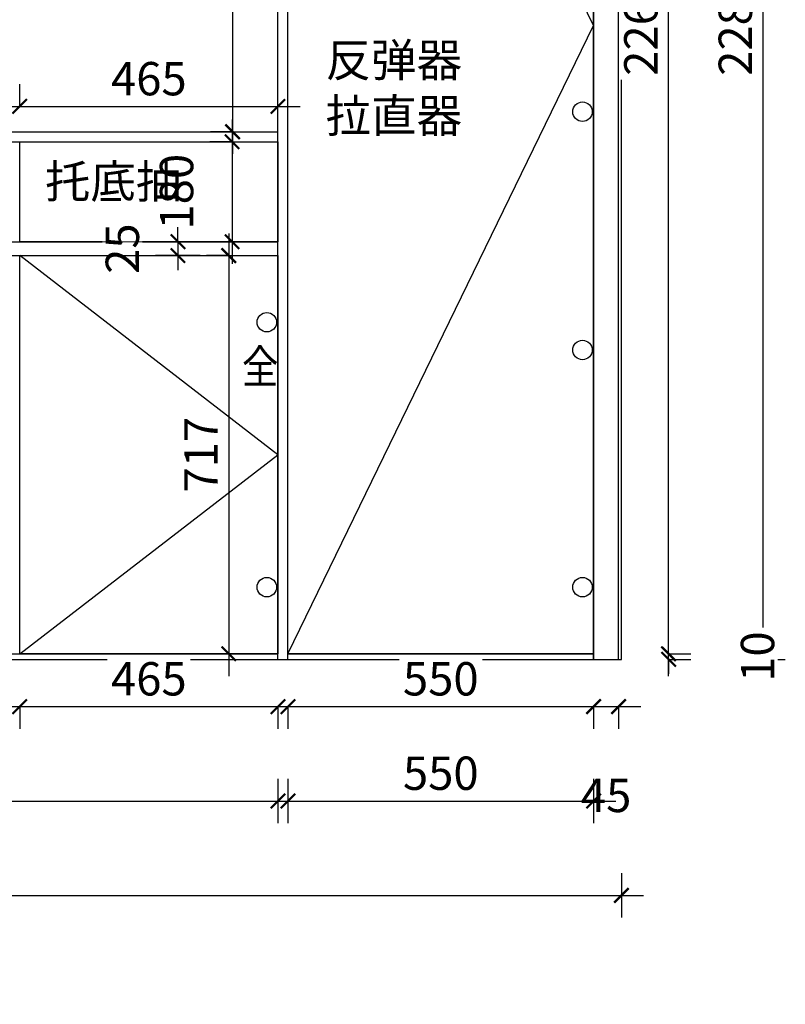
# Model space of a CAD drawing. Units: millimetres. Extents: x 1474127 to 1487761, y 234760 to 249793.
# Drawn here: x 1479454 to 1480832, y 237941 to 239714 of the extents above; entities that cross this region are included whole.
import ezdxf
from ezdxf.enums import TextEntityAlignment as Align

# ---------------------------------------------------------------- set-up
doc = ezdxf.new("R2010")
doc.units = ezdxf.units.MM
doc.header["$LTSCALE"] = 5
doc.header["$PDMODE"] = 35
for name, color, linetype in [('kmx', 251, 'Continuous'), ('抽轨框线', 7, 'Continuous'), ('铰链孔', 7, 'Continuous'), ('铰链提取', 7, 'Continuous'), ('门板下单', 7, 'Continuous'), ('门板图层', 7, 'Continuous'), ('门板框线', 7, 'Continuous')]:
    doc.layers.add(name, color=color, linetype=linetype)
doc.styles.add('DIM', font='romand.shx')
doc.styles.get("Standard").update_dxf_attribs({"font": 'simfang.ttf'})
doc.dimstyles.new('MS6', dxfattribs={"dimscale": 20, "dimtxt": 3, "dimasz": 1.3, "dimexe": 2, "dimexo": 2, "dimgap": 1, "dimtad": 1, "dimdec": 0, "dimdsep": 46, "dimtxsty": 'DIM', "dimblk": 'ARCHTICK', "dimcen": 3, "dimdle": 2, "dimclrd": 251, "dimclre": 251, "dimclrt": 33, "dimadec": 0, "dimazin": 0, "dimtfac": 1, "dimtdec": 0, "dimtmove": 2, "dimatfit": 3, "dimldrblk": 'DOT', "dimfxl": 6, "dimfxlon": 1, "dimtvp": 1, "dimtolj": 1, "dimtzin": 0, "dimarcsym": 0})

# ---------------------------------------------------------------- blocks, each defined once
blk = doc.blocks.new('*U7', base_point=(1480505.4, 239703.7))
at = {"layer": '门板图层', "color": 7, "linetype": 'Continuous', "lineweight": 15}
blk.add_lwpolyline([(1480230.4, 240835.2), (1480780.4, 240835.2), (1480780.4, 238572.2), (1480230.4, 238572.2)], close=True, dxfattribs=at)
blk = doc.blocks.new('_ArchTick')
at = {"color": 0, "linetype": 'ByBlock', "const_width": 0.15}
blk.add_lwpolyline([(-0.5, -0.5), (0.5, 0.5)], dxfattribs=at)
blk = doc.blocks.new('*D34')
at = {"layer": 'Defpoints', "color": 0, "transparency": 16777216}
for p in [(1480487.2, 240835.2), (1480622.2, 240835.2), (1480487.2, 238572.2)]:
    blk.add_point(p, dxfattribs=at)
at = {"layer": '门板下单', "color": 251, "lineweight": -2, "transparency": 16777216}
for p, q in [((1480622.2, 238532.2), (1480622.2, 240875.2)), ((1480622.2, 240835.2), (1480662.2, 240835.2)), ((1480622.2, 238572.2), (1480662.2, 238572.2))]:
    blk.add_line(p, q, dxfattribs=at)
at = {"layer": '门板下单', "color": 251, "lineweight": -2, "transparency": 16777216, "xscale": 26, "yscale": 26, "zscale": 26}
for p, rotation in [((1480622.2, 240835.2), 90), ((1480622.2, 238572.2), 270)]:
    blk.add_blockref('_ArchTick', p, dxfattribs=dict(at, rotation=rotation))
at = {"layer": '门板下单', "transparency": 16777216, "insert": (1480572.2, 239703.7), "char_height": 60, "attachment_point": 5, "rotation": 90, "style": 'DIM', "bg_fill": 3, "box_fill_scale": 1.1, "bg_fill_color": 256, "bg_fill_true_color": 13158600, "bg_fill_transparency": 0}
blk.add_mtext('\\A1;2263', dxfattribs=at)
blk = doc.blocks.new('_Dot')
at = {"color": 0, "linetype": 'ByBlock', "lineweight": -2}
blk.add_line((-0.5, 0), (-1, 0), dxfattribs=at)
at = {"color": 0, "linetype": 'ByBlock', "const_width": 0.5}
blk.add_lwpolyline([(-0.25, 0, 1), (0.25, 0, 1)], format="xyb", close=True, dxfattribs=at)
blk = doc.blocks.new('*D36')
at = {"layer": 'Defpoints', "color": 0, "transparency": 16777216}
for p in [(1480537.2, 240845.2), (1480792.2, 240845.2), (1480537.2, 238562.2)]:
    blk.add_point(p, dxfattribs=at)
at = {"layer": '门板下单', "color": 251, "lineweight": -2, "transparency": 16777216}
for p, q in [((1480792.2, 238522.2), (1480792.2, 240885.2)), ((1480752.2, 240845.2), (1480832.2, 240845.2)), ((1480752.2, 238562.2), (1480832.2, 238562.2))]:
    blk.add_line(p, q, dxfattribs=at)
at = {"layer": '门板下单', "color": 251, "lineweight": -2, "transparency": 16777216, "xscale": 26, "yscale": 26, "zscale": 26}
for p, rotation in [((1480792.2, 240845.2), 90), ((1480792.2, 238562.2), 270)]:
    blk.add_blockref('_ArchTick', p, dxfattribs=dict(at, rotation=rotation))
at = {"layer": '门板下单', "transparency": 16777216, "insert": (1480742.2, 239703.7), "char_height": 60, "attachment_point": 5, "rotation": 90, "style": 'DIM', "bg_fill": 3, "box_fill_scale": 1.1, "bg_fill_color": 256, "bg_fill_true_color": 13158600, "bg_fill_transparency": 0}
blk.add_mtext('\\A1;2283', dxfattribs=at)
blk = doc.blocks.new('*D39')
at = {"layer": 'Defpoints', "color": 0, "transparency": 16777216}
for p in [(1480487.2, 238562.2), (1480532.2, 238562.2), (1480532.2, 238477.2)]:
    blk.add_point(p, dxfattribs=at)
at = {"layer": '门板下单', "color": 251, "lineweight": -2, "transparency": 16777216}
for p, q in [((1480447.2, 238477.2), (1480572.2, 238477.2)), ((1480487.2, 238477.2), (1480487.2, 238437.2)), ((1480532.2, 238477.2), (1480532.2, 238437.2))]:
    blk.add_line(p, q, dxfattribs=at)
at = {"layer": '门板下单', "color": 251, "lineweight": -2, "transparency": 16777216, "xscale": 26, "yscale": 26, "zscale": 26, "rotation": 180}
blk.add_blockref('_ArchTick', (1480487.2, 238477.2), dxfattribs=at)
at = {"layer": '门板下单', "color": 251, "lineweight": -2, "transparency": 16777216, "xscale": 26, "yscale": 26, "zscale": 26}
blk.add_blockref('_ArchTick', (1480532.2, 238477.2), dxfattribs=at)
at = {"layer": '门板下单', "transparency": 16777216, "insert": (1480509.7, 238317.2), "char_height": 60, "attachment_point": 5, "style": 'DIM', "bg_fill": 3, "box_fill_scale": 1.1, "bg_fill_color": 256, "bg_fill_true_color": 13158600, "bg_fill_transparency": 0}
blk.add_mtext('\\A1;45', dxfattribs=at)
blk = doc.blocks.new('*D42')
at = {"layer": 'Defpoints', "color": 0, "transparency": 16777216}
for p in [(1478060.2, 238562.2), (1479919.2, 238562.2), (1479919.2, 238307.2)]:
    blk.add_point(p, dxfattribs=at)
at = {"layer": '门板下单', "color": 251, "lineweight": -2, "transparency": 16777216}
for p, q in [((1478060.2, 238347.2), (1478060.2, 238267.2)), ((1479919.2, 238347.2), (1479919.2, 238267.2)), ((1478020.2, 238307.2), (1479959.2, 238307.2))]:
    blk.add_line(p, q, dxfattribs=at)
at = {"layer": '门板下单', "color": 251, "lineweight": -2, "transparency": 16777216, "xscale": 26, "yscale": 26, "zscale": 26, "rotation": 180}
blk.add_blockref('_ArchTick', (1478060.2, 238307.2), dxfattribs=at)
at = {"layer": '门板下单', "color": 251, "lineweight": -2, "transparency": 16777216, "xscale": 26, "yscale": 26, "zscale": 26}
blk.add_blockref('_ArchTick', (1479919.2, 238307.2), dxfattribs=at)
at = {"layer": '门板下单', "transparency": 16777216, "insert": (1478989.7, 238357.2), "char_height": 60, "attachment_point": 5, "style": 'DIM', "bg_fill": 3, "box_fill_scale": 1.1, "bg_fill_color": 256, "bg_fill_true_color": 13158600, "bg_fill_transparency": 0}
blk.add_mtext('\\A1;1859', dxfattribs=at)
blk = doc.blocks.new('*D43')
at = {"layer": 'Defpoints', "color": 0, "transparency": 16777216}
for p in [(1479937.2, 238562.2), (1480487.2, 238562.2), (1480487.2, 238307.2)]:
    blk.add_point(p, dxfattribs=at)
at = {"layer": '门板下单', "color": 251, "lineweight": -2, "transparency": 16777216}
for p, q in [((1479937.2, 238347.2), (1479937.2, 238267.2)), ((1480487.2, 238347.2), (1480487.2, 238267.2)), ((1479897.2, 238307.2), (1480527.2, 238307.2))]:
    blk.add_line(p, q, dxfattribs=at)
at = {"layer": '门板下单', "color": 251, "lineweight": -2, "transparency": 16777216, "xscale": 26, "yscale": 26, "zscale": 26, "rotation": 180}
blk.add_blockref('_ArchTick', (1479937.2, 238307.2), dxfattribs=at)
at = {"layer": '门板下单', "color": 251, "lineweight": -2, "transparency": 16777216, "xscale": 26, "yscale": 26, "zscale": 26}
blk.add_blockref('_ArchTick', (1480487.2, 238307.2), dxfattribs=at)
at = {"layer": '门板下单', "transparency": 16777216, "insert": (1480212.2, 238357.2), "char_height": 60, "attachment_point": 5, "style": 'DIM', "bg_fill": 3, "box_fill_scale": 1.1, "bg_fill_color": 256, "bg_fill_true_color": 13158600, "bg_fill_transparency": 0}
blk.add_mtext('\\A1;550', dxfattribs=at)
blk = doc.blocks.new('*D44')
at = {"layer": 'Defpoints', "color": 0, "transparency": 16777216}
for p in [(1477442.2, 238562.2), (1480537.2, 238562.2), (1480537.2, 238137.2)]:
    blk.add_point(p, dxfattribs=at)
at = {"layer": '门板下单', "color": 251, "lineweight": -2, "transparency": 16777216}
for p, q in [((1477442.2, 238177.2), (1477442.2, 238097.2)), ((1480537.2, 238177.2), (1480537.2, 238097.2)), ((1477402.2, 238137.2), (1480577.2, 238137.2))]:
    blk.add_line(p, q, dxfattribs=at)
at = {"layer": '门板下单', "color": 251, "lineweight": -2, "transparency": 16777216, "xscale": 26, "yscale": 26, "zscale": 26, "rotation": 180}
blk.add_blockref('_ArchTick', (1477442.2, 238137.2), dxfattribs=at)
at = {"layer": '门板下单', "color": 251, "lineweight": -2, "transparency": 16777216, "xscale": 26, "yscale": 26, "zscale": 26}
blk.add_blockref('_ArchTick', (1480537.2, 238137.2), dxfattribs=at)
at = {"layer": '门板下单', "transparency": 16777216, "insert": (1478989.7, 238187.2), "char_height": 60, "attachment_point": 5, "style": 'DIM', "bg_fill": 3, "box_fill_scale": 1.1, "bg_fill_color": 256, "bg_fill_true_color": 13158600, "bg_fill_transparency": 0}
blk.add_mtext('\\A1;3095', dxfattribs=at)
blk = doc.blocks.new('*D45')
at = {"layer": 'Defpoints', "color": 0, "transparency": 16777216}
for p in [(1479919.2, 240162.2), (1479837.5, 239512.2), (1479919.2, 239512.2)]:
    blk.add_point(p, dxfattribs=at)
at = {"layer": '门板下单', "color": 251, "lineweight": -2, "transparency": 16777216}
for p, q in [((1479837.5, 240202.2), (1479837.5, 239472.2)), ((1479837.5, 240162.2), (1479797.5, 240162.2)), ((1479837.5, 239512.2), (1479797.5, 239512.2))]:
    blk.add_line(p, q, dxfattribs=at)
at = {"layer": '门板下单', "color": 251, "lineweight": -2, "transparency": 16777216, "xscale": 26, "yscale": 26, "zscale": 26}
for p, rotation in [((1479837.5, 240162.2), 90), ((1479837.5, 239512.2), 270)]:
    blk.add_blockref('_ArchTick', p, dxfattribs=dict(at, rotation=rotation))
at = {"layer": '门板下单', "transparency": 16777216, "insert": (1479787.5, 239837.2), "char_height": 60, "attachment_point": 5, "rotation": 90, "style": 'DIM', "bg_fill": 3, "box_fill_scale": 1.1, "bg_fill_color": 256, "bg_fill_true_color": 13158600, "bg_fill_transparency": 0}
blk.add_mtext('\\A1;650', dxfattribs=at)
blk = doc.blocks.new('*D122')
at = {"layer": 'Defpoints', "color": 0, "transparency": 16777216}
for p in [(1477442.2, 237887), (1477442.2, 237569.6), (1480537.2, 237569.6)]:
    blk.add_point(p, dxfattribs=at)
at = {"layer": '门板下单', "color": 251, "lineweight": -2, "transparency": 16777216}
for p, q in [((1477442.2, 237847), (1477442.2, 237927)), ((1480537.2, 237847), (1480537.2, 237927)), ((1480577.2, 237887), (1477402.2, 237887))]:
    blk.add_line(p, q, dxfattribs=at)
at = {"layer": '门板下单', "color": 251, "lineweight": -2, "transparency": 16777216, "xscale": 26, "yscale": 26, "zscale": 26, "rotation": 180}
blk.add_blockref('_ArchTick', (1477442.2, 237887), dxfattribs=at)
at = {"layer": '门板下单', "color": 251, "lineweight": -2, "transparency": 16777216, "xscale": 26, "yscale": 26, "zscale": 26}
blk.add_blockref('_ArchTick', (1480537.2, 237887), dxfattribs=at)
at = {"layer": '门板下单', "transparency": 16777216, "insert": (1478989.7, 237937), "char_height": 60, "attachment_point": 5, "style": 'DIM', "bg_fill": 3, "box_fill_scale": 1.1, "bg_fill_color": 256, "bg_fill_true_color": 13158600, "bg_fill_transparency": 0}
blk.add_mtext('\\A1;3095', dxfattribs=at)
blk = doc.blocks.new('*D144')
at = {"layer": 'Defpoints', "color": 0, "transparency": 16777216}
for p in [(1479454.4, 239557.7), (1478989.7, 239447.3), (1479454.4, 239447.3)]:
    blk.add_point(p, dxfattribs=at)
at = {"layer": '门板下单', "color": 251, "lineweight": -2, "transparency": 16777216}
for p, q in [((1478989.7, 239557.7), (1478989.7, 239597.7)), ((1479454.4, 239557.7), (1479454.4, 239597.7)), ((1478949.7, 239557.7), (1479494.4, 239557.7))]:
    blk.add_line(p, q, dxfattribs=at)
at = {"layer": '门板下单', "color": 251, "lineweight": -2, "transparency": 16777216, "xscale": 26, "yscale": 26, "zscale": 26, "rotation": 180}
blk.add_blockref('_ArchTick', (1478989.7, 239557.7), dxfattribs=at)
at = {"layer": '门板下单', "color": 251, "lineweight": -2, "transparency": 16777216, "xscale": 26, "yscale": 26, "zscale": 26}
blk.add_blockref('_ArchTick', (1479454.4, 239557.7), dxfattribs=at)
at = {"layer": '门板下单', "transparency": 16777216, "insert": (1479222.1, 239607.7), "char_height": 60, "attachment_point": 5, "style": 'DIM', "bg_fill": 3, "box_fill_scale": 1.1, "bg_fill_color": 256, "bg_fill_true_color": 13158600, "bg_fill_transparency": 0}
blk.add_mtext('\\A1;465', dxfattribs=at)
blk = doc.blocks.new('*D145')
at = {"layer": 'Defpoints', "color": 0, "transparency": 16777216}
for p in [(1479919.2, 239557.7), (1479454.4, 239447.3), (1479919.2, 239447.3)]:
    blk.add_point(p, dxfattribs=at)
at = {"layer": '门板下单', "color": 251, "lineweight": -2, "transparency": 16777216}
for p, q in [((1479454.4, 239557.7), (1479454.4, 239597.7)), ((1479919.2, 239557.7), (1479919.2, 239597.7)), ((1479414.4, 239557.7), (1479959.2, 239557.7))]:
    blk.add_line(p, q, dxfattribs=at)
at = {"layer": '门板下单', "color": 251, "lineweight": -2, "transparency": 16777216, "xscale": 26, "yscale": 26, "zscale": 26, "rotation": 180}
blk.add_blockref('_ArchTick', (1479454.4, 239557.7), dxfattribs=at)
at = {"layer": '门板下单', "color": 251, "lineweight": -2, "transparency": 16777216, "xscale": 26, "yscale": 26, "zscale": 26}
blk.add_blockref('_ArchTick', (1479919.2, 239557.7), dxfattribs=at)
at = {"layer": '门板下单', "transparency": 16777216, "insert": (1479686.8, 239607.7), "char_height": 60, "attachment_point": 5, "style": 'DIM', "bg_fill": 3, "box_fill_scale": 1.1, "bg_fill_color": 256, "bg_fill_true_color": 13158600, "bg_fill_transparency": 0}
blk.add_mtext('\\A1;465', dxfattribs=at)
blk = doc.blocks.new('*D146')
at = {"layer": 'Defpoints', "color": 0, "transparency": 16777216}
for p in [(1479919.2, 239494.2), (1479836.7, 239314.2), (1479919.2, 239314.2)]:
    blk.add_point(p, dxfattribs=at)
at = {"layer": '门板下单', "color": 251, "lineweight": -2, "transparency": 16777216}
for p, q in [((1479836.7, 239534.2), (1479836.7, 239274.2)), ((1479836.7, 239494.2), (1479796.7, 239494.2)), ((1479836.7, 239314.2), (1479796.7, 239314.2))]:
    blk.add_line(p, q, dxfattribs=at)
at = {"layer": '门板下单', "color": 251, "lineweight": -2, "transparency": 16777216, "xscale": 26, "yscale": 26, "zscale": 26}
for p, rotation in [((1479836.7, 239494.2), 90), ((1479836.7, 239314.2), 270)]:
    blk.add_blockref('_ArchTick', p, dxfattribs=dict(at, rotation=rotation))
at = {"layer": '门板下单', "transparency": 16777216, "insert": (1479736.7, 239404.2), "char_height": 60, "attachment_point": 5, "rotation": 90, "style": 'DIM', "bg_fill": 3, "box_fill_scale": 1.1, "bg_fill_color": 256, "bg_fill_true_color": 13158600, "bg_fill_transparency": 0}
blk.add_mtext('\\A1;180', dxfattribs=at)
blk = doc.blocks.new('*D147')
at = {"layer": 'Defpoints', "color": 0, "transparency": 16777216}
for p in [(1479919.2, 239314.2), (1479739.1, 239289.2), (1479919.2, 239289.2)]:
    blk.add_point(p, dxfattribs=at)
at = {"layer": '门板下单', "color": 251, "lineweight": -2, "transparency": 16777216}
for p, q in [((1479739.1, 239314.2), (1479739.1, 239340.2)), ((1479779.1, 239314.2), (1479699.1, 239314.2)), ((1479739.1, 239314.2), (1479739.1, 239289.2)), ((1479779.1, 239289.2), (1479699.1, 239289.2)), ((1479739.1, 239289.2), (1479739.1, 239263.2))]:
    blk.add_line(p, q, dxfattribs=at)
at = {"layer": '门板下单', "color": 251, "lineweight": -2, "transparency": 16777216, "xscale": 26, "yscale": 26, "zscale": 26}
for p, rotation in [((1479739.1, 239314.2), 270), ((1479739.1, 239289.2), 90)]:
    blk.add_blockref('_ArchTick', p, dxfattribs=dict(at, rotation=rotation))
at = {"layer": '门板下单', "transparency": 16777216, "insert": (1479639.1, 239301.7), "char_height": 60, "attachment_point": 5, "rotation": 90, "style": 'DIM', "bg_fill": 3, "box_fill_scale": 1.1, "bg_fill_color": 256, "bg_fill_true_color": 13158600, "bg_fill_transparency": 0}
blk.add_mtext('\\A1;25', dxfattribs=at)
blk = doc.blocks.new('*D172')
at = {"layer": 'Defpoints', "color": 0, "transparency": 16777216}
for p in [(1479919.2, 239289.2), (1479830.6, 238572.2), (1479919.2, 238572.2)]:
    blk.add_point(p, dxfattribs=at)
at = {"layer": '门板下单', "color": 251, "lineweight": -2, "transparency": 16777216}
for p, q in [((1479830.6, 239329.2), (1479830.6, 238532.2)), ((1479830.6, 239289.2), (1479790.6, 239289.2)), ((1479830.6, 238572.2), (1479790.6, 238572.2))]:
    blk.add_line(p, q, dxfattribs=at)
at = {"layer": '门板下单', "color": 251, "lineweight": -2, "transparency": 16777216, "xscale": 26, "yscale": 26, "zscale": 26}
for p, rotation in [((1479830.6, 239289.2), 90), ((1479830.6, 238572.2), 270)]:
    blk.add_blockref('_ArchTick', p, dxfattribs=dict(at, rotation=rotation))
at = {"layer": '门板下单', "transparency": 16777216, "insert": (1479780.6, 238930.7), "char_height": 60, "attachment_point": 5, "rotation": 90, "style": 'DIM', "bg_fill": 3, "box_fill_scale": 1.1, "bg_fill_color": 256, "bg_fill_true_color": 13158600, "bg_fill_transparency": 0}
blk.add_mtext('\\A1;717', dxfattribs=at)
blk = doc.blocks.new('*D173')
at = {"layer": 'Defpoints', "color": 0, "transparency": 16777216}
for p in [(1479937.2, 238562.2), (1480487.2, 238562.2), (1480487.2, 238477.2)]:
    blk.add_point(p, dxfattribs=at)
at = {"layer": '门板下单', "color": 251, "lineweight": -2, "transparency": 16777216}
for p, q in [((1479897.2, 238477.2), (1480527.2, 238477.2)), ((1479937.2, 238477.2), (1479937.2, 238437.2)), ((1480487.2, 238477.2), (1480487.2, 238437.2))]:
    blk.add_line(p, q, dxfattribs=at)
at = {"layer": '门板下单', "color": 251, "lineweight": -2, "transparency": 16777216, "xscale": 26, "yscale": 26, "zscale": 26, "rotation": 180}
blk.add_blockref('_ArchTick', (1479937.2, 238477.2), dxfattribs=at)
at = {"layer": '门板下单', "color": 251, "lineweight": -2, "transparency": 16777216, "xscale": 26, "yscale": 26, "zscale": 26}
blk.add_blockref('_ArchTick', (1480487.2, 238477.2), dxfattribs=at)
at = {"layer": '门板下单', "transparency": 16777216, "insert": (1480212.2, 238527.2), "char_height": 60, "attachment_point": 5, "style": 'DIM', "bg_fill": 3, "box_fill_scale": 1.1, "bg_fill_color": 256, "bg_fill_true_color": 13158600, "bg_fill_transparency": 0}
blk.add_mtext('\\A1;550', dxfattribs=at)
blk = doc.blocks.new('*D174')
at = {"layer": 'Defpoints', "color": 0, "transparency": 16777216}
for p in [(1479454.4, 238572.2), (1479919.2, 238572.2), (1479919.2, 238477.2)]:
    blk.add_point(p, dxfattribs=at)
at = {"layer": '门板下单', "color": 251, "lineweight": -2, "transparency": 16777216}
for p, q in [((1479414.4, 238477.2), (1479959.2, 238477.2)), ((1479454.4, 238477.2), (1479454.4, 238437.2)), ((1479919.2, 238477.2), (1479919.2, 238437.2))]:
    blk.add_line(p, q, dxfattribs=at)
at = {"layer": '门板下单', "color": 251, "lineweight": -2, "transparency": 16777216, "xscale": 26, "yscale": 26, "zscale": 26, "rotation": 180}
blk.add_blockref('_ArchTick', (1479454.4, 238477.2), dxfattribs=at)
at = {"layer": '门板下单', "color": 251, "lineweight": -2, "transparency": 16777216, "xscale": 26, "yscale": 26, "zscale": 26}
blk.add_blockref('_ArchTick', (1479919.2, 238477.2), dxfattribs=at)
at = {"layer": '门板下单', "transparency": 16777216, "insert": (1479686.8, 238527.2), "char_height": 60, "attachment_point": 5, "style": 'DIM', "bg_fill": 3, "box_fill_scale": 1.1, "bg_fill_color": 256, "bg_fill_true_color": 13158600, "bg_fill_transparency": 0}
blk.add_mtext('\\A1;465', dxfattribs=at)
blk = doc.blocks.new('*D175')
at = {"layer": 'Defpoints', "color": 0, "transparency": 16777216}
for p in [(1478989.7, 238572.2), (1479454.4, 238572.2), (1479454.4, 238477.2)]:
    blk.add_point(p, dxfattribs=at)
at = {"layer": '门板下单', "color": 251, "lineweight": -2, "transparency": 16777216}
for p, q in [((1478949.7, 238477.2), (1479494.4, 238477.2)), ((1478989.7, 238477.2), (1478989.7, 238437.2)), ((1479454.4, 238477.2), (1479454.4, 238437.2))]:
    blk.add_line(p, q, dxfattribs=at)
at = {"layer": '门板下单', "color": 251, "lineweight": -2, "transparency": 16777216, "xscale": 26, "yscale": 26, "zscale": 26, "rotation": 180}
blk.add_blockref('_ArchTick', (1478989.7, 238477.2), dxfattribs=at)
at = {"layer": '门板下单', "color": 251, "lineweight": -2, "transparency": 16777216, "xscale": 26, "yscale": 26, "zscale": 26}
blk.add_blockref('_ArchTick', (1479454.4, 238477.2), dxfattribs=at)
at = {"layer": '门板下单', "transparency": 16777216, "insert": (1479222.1, 238527.2), "char_height": 60, "attachment_point": 5, "style": 'DIM', "bg_fill": 3, "box_fill_scale": 1.1, "bg_fill_color": 256, "bg_fill_true_color": 13158600, "bg_fill_transparency": 0}
blk.add_mtext('\\A1;465', dxfattribs=at)
blk = doc.blocks.new('*D178')
at = {"layer": 'Defpoints', "color": 0, "transparency": 16777216}
for p in [(1480487.2, 238572.2), (1480487.2, 238562.2), (1480622.2, 238572.2)]:
    blk.add_point(p, dxfattribs=at)
at = {"layer": '门板下单', "color": 251, "lineweight": -2, "transparency": 16777216}
for p, q in [((1480622.2, 238572.2), (1480622.2, 238598.2)), ((1480622.2, 238572.2), (1480662.2, 238572.2)), ((1480622.2, 238562.2), (1480622.2, 238572.2)), ((1480622.2, 238562.2), (1480662.2, 238562.2)), ((1480622.2, 238562.2), (1480622.2, 238536.2))]:
    blk.add_line(p, q, dxfattribs=at)
at = {"layer": '门板下单', "color": 251, "lineweight": -2, "transparency": 16777216, "xscale": 26, "yscale": 26, "zscale": 26}
for p, rotation in [((1480622.2, 238572.2), 270), ((1480622.2, 238562.2), 90)]:
    blk.add_blockref('_ArchTick', p, dxfattribs=dict(at, rotation=rotation))
at = {"layer": '门板下单', "transparency": 16777216, "insert": (1480782.2, 238567.2), "char_height": 60, "attachment_point": 5, "rotation": 90, "style": 'DIM', "bg_fill": 3, "box_fill_scale": 1.1, "bg_fill_color": 256, "bg_fill_true_color": 13158600, "bg_fill_transparency": 0}
blk.add_mtext('\\A1;10', dxfattribs=at)
blk = doc.blocks.new('抽面#平板68A3C', base_point=(1479686.8, 239394.2))
at = {"layer": '门板图层', "color": 7, "linetype": 'Continuous', "lineweight": 15}
blk.add_lwpolyline([(1479454.4, 239494.2), (1479919.2, 239494.2), (1479919.2, 239314.2), (1479454.4, 239314.2)], close=True, dxfattribs=at)
blk = doc.blocks.new('下柜平开门#平板68A3D', base_point=(1479686.8, 238940.7))
at = {"layer": '门板图层', "color": 7, "linetype": 'Continuous', "lineweight": 15}
blk.add_lwpolyline([(1479919.2, 239289.2), (1479454.4, 239289.2), (1479454.4, 238572.2), (1479919.2, 238572.2)], close=True, dxfattribs=at)
blk = doc.blocks.new('全盖铰链7B028', base_point=(1479899.2, 239169.2))
at = {"layer": '铰链孔', "color": 1}
blk.add_circle((1479899.2, 239169.2), 17.5, dxfattribs=at)
blk = doc.blocks.new('全盖铰链7B02F', base_point=(1479899.2, 238692.2))
at = {"layer": '铰链孔', "color": 1}
blk.add_circle((1479899.2, 238692.2), 17.5, dxfattribs=at)
blk = doc.blocks.new('全盖铰链7B067', base_point=(1480467.2, 238692.2))
at = {"layer": '铰链孔', "color": 1}
blk.add_circle((1480467.2, 238692.2), 17.5, dxfattribs=at)
blk = doc.blocks.new('全盖铰链7B07C', base_point=(1480467.2, 239501.4))
at = {"layer": '铰链孔', "color": 1}
blk.add_circle((1480467.2, 239501.4), 17.5, dxfattribs=at)
blk = doc.blocks.new('全盖铰链7B083', base_point=(1480467.2, 239096.8))
at = {"layer": '铰链孔', "color": 1}
blk.add_circle((1480467.2, 239096.8), 17.5, dxfattribs=at)

msp = doc.modelspace()

# ---------------------------------------------------------------- linework, layer by layer
for p, q in [((1479937.2, 238562.2), (1479937.2, 240845.2)), ((1480487.2, 238562.2), (1480487.2, 240845.2)), ((1480532.2, 238562.2), (1480532.2, 240845.2)), ((1480537.2, 238562.2), (1480537.2, 240845.2)), ((1478060.2, 239314.2), (1479919.2, 239314.2)), ((1478060.2, 239289.2), (1479919.2, 239289.2)), ((1477442.2, 238562.2), (1480537.2, 238562.2))]:
    msp.add_line(p, q)
at = {"layer": 'kmx'}
msp.add_lwpolyline([(1479937.2, 238572.2), (1480487.2, 239703.7), (1479937.2, 240835.2)], dxfattribs=at)
at = {"layer": '门板下单'}
msp.add_line((1479919.2, 238562.2), (1479919.2, 240535.2), dxfattribs=at)
at = {"layer": '门板框线'}
msp.add_lwpolyline([(1479937.2, 240835.2), (1480487.2, 240835.2), (1480487.2, 238572.2), (1479937.2, 238572.2)], close=True, dxfattribs=at)

# ---------------------------------------------------------------- block references
at = {"layer": '门板下单'}
msp.add_blockref('*U7', (1480212.2, 239703.7), dxfattribs=at)

# ---------------------------------------------------------------- texts
at = {"layer": '门板下单', "insert": (1480004.9, 239671.2), "char_height": 60, "attachment_point": 1}
msp.add_mtext_dynamic_manual_height_columns('反弹器\\P拉直器', width=1820.01, gutter_width=12.5, heights=[0], dxfattribs=at)

# ---------------------------------------------------------------- dimensions: what is measured, and where the dimension line sits
at = {"layer": '门板下单'}
dim = msp.add_linear_dim(base=(1477442.2, 237887), p1=(1480537.2, 237569.6), p2=(1477442.2, 237569.6), dimstyle='MS6', override={"dimexo": 7, "dimclrt": 256, "dimfxl": 2, "dimtfill": 1, "dimarcsym": 1}, dxfattribs=at)
dim.commit()
dim.dimension.update_dxf_attribs({"geometry": '*D122', "text_midpoint": (1478989.7, 237937)})

# ---------------------------------------------------------------- next in the draw order: dimensions: what is measured, and where the dimension line sits
for base, p1, p2, picture, middle in [((1480622.2, 240835.2), (1480487.2, 238572.2), (1480487.2, 240835.2), '*D34', (1480572.2, 239703.7)), ((1479837.5, 239512.2), (1479919.2, 240162.2), (1479919.2, 239512.2), '*D45', (1479787.5, 239837.2))]:
    dim = msp.add_linear_dim(base=base, p1=p1, p2=p2, angle=90, dimstyle='MS6', override={"dimexo": 7, "dimclrt": 256, "dimfxl": 2, "dimtfill": 1, "dimarcsym": 1}, dxfattribs=at)
    dim.commit()
    dim.dimension.update_dxf_attribs({"geometry": picture, "text_midpoint": middle})
dim = msp.add_linear_dim(base=(1479919.2, 238307.2), p1=(1478060.2, 238562.2), p2=(1479919.2, 238562.2), dimstyle='MS6', override={"dimexo": 7, "dimclrt": 256, "dimfxl": 2, "dimtfill": 1, "dimarcsym": 1}, dxfattribs=at)
dim.commit()
dim.dimension.update_dxf_attribs({"geometry": '*D42', "text_midpoint": (1478989.7, 238357.2)})

# ---------------------------------------------------------------- next in the draw order: linework, layer by layer
for p, q in [((1478060.2, 239512.2), (1479919.2, 239512.2)), ((1478060.2, 239494.2), (1479919.2, 239494.2))]:
    msp.add_line(p, q)
at = {"layer": '抽轨框线'}
msp.add_lwpolyline([(1479919.2, 239314.2), (1479454.4, 239314.2), (1479454.4, 239494.2), (1479919.2, 239494.2)], close=True, dxfattribs=at)

# ---------------------------------------------------------------- next in the draw order: block references
at = {"layer": '铰链孔'}
for name, p in [('全盖铰链7B07C', (1480467.2, 239548.2)), ('全盖铰链7B083', (1480467.2, 239119.2)), ('全盖铰链7B067', (1480467.2, 238692.2))]:
    msp.add_blockref(name, p, dxfattribs=at)

# ---------------------------------------------------------------- next in the draw order: dimensions: what is measured, and where the dimension line sits
at = {"layer": '门板下单'}
dim = msp.add_linear_dim(base=(1480792.2, 240845.2), p1=(1480537.2, 238562.2), p2=(1480537.2, 240845.2), angle=90, dimstyle='MS6', override={"dimexo": 7, "dimclrt": 256, "dimfxl": 2, "dimtfill": 1, "dimarcsym": 1}, dxfattribs=at)
dim.commit()
dim.dimension.update_dxf_attribs({"geometry": '*D36', "text_midpoint": (1480742.2, 239703.7)})

# ---------------------------------------------------------------- next in the draw order: dimensions: what is measured, and where the dimension line sits
for base, p1, p2, picture, middle in [((1479454.4, 239557.7), (1478989.7, 239447.3), (1479454.4, 239447.3), '*D144', (1479222.1, 239607.7)), ((1480532.2, 238477.2), (1480487.2, 238562.2), (1480532.2, 238562.2), '*D39', (1480509.7, 238317.2))]:
    dim = msp.add_linear_dim(base=base, p1=p1, p2=p2, dimstyle='MS6', override={"dimexo": 7, "dimclrt": 256, "dimfxl": 2, "dimtfill": 1, "dimarcsym": 1}, dxfattribs=at)
    dim.commit()
    dim.dimension.update_dxf_attribs({"geometry": picture, "text_midpoint": middle})

# ---------------------------------------------------------------- next in the draw order: dimensions: what is measured, and where the dimension line sits
for base, p1, p2, picture, middle in [((1479919.2, 239557.7), (1479454.4, 239447.3), (1479919.2, 239447.3), '*D145', (1479686.8, 239607.7)), ((1480487.2, 238307.2), (1479937.2, 238562.2), (1480487.2, 238562.2), '*D43', (1480212.2, 238357.2))]:
    dim = msp.add_linear_dim(base=base, p1=p1, p2=p2, dimstyle='MS6', override={"dimexo": 7, "dimclrt": 256, "dimfxl": 2, "dimtfill": 1, "dimarcsym": 1}, dxfattribs=at)
    dim.commit()
    dim.dimension.update_dxf_attribs({"geometry": picture, "text_midpoint": middle})

# ---------------------------------------------------------------- next in the draw order: dimensions: what is measured, and where the dimension line sits
dim = msp.add_linear_dim(base=(1479836.7, 239314.2), p1=(1479919.2, 239494.2), p2=(1479919.2, 239314.2), angle=90, dimstyle='MS6', override={"dimexo": 7, "dimclrt": 256, "dimfxl": 2, "dimtfill": 1, "dimarcsym": 1}, dxfattribs=at)
dim.commit()
dim.dimension.update_dxf_attribs({"geometry": '*D146', "text_midpoint": (1479736.7, 239404.2)})
dim = msp.add_linear_dim(base=(1480537.2, 238137.2), p1=(1477442.2, 238562.2), p2=(1480537.2, 238562.2), dimstyle='MS6', override={"dimexo": 7, "dimclrt": 256, "dimfxl": 2, "dimtfill": 1, "dimarcsym": 1}, dxfattribs=at)
dim.commit()
dim.dimension.update_dxf_attribs({"geometry": '*D44', "text_midpoint": (1478989.7, 238187.2)})

# ---------------------------------------------------------------- next in the draw order: texts
at = {"layer": '门板下单', "insert": (1479499.9, 239452.5), "char_height": 60, "attachment_point": 1}
msp.add_mtext_dynamic_manual_height_columns('托底抽', width=719.358, gutter_width=12.5, heights=[0], dxfattribs=at)

# ---------------------------------------------------------------- next in the draw order: dimensions: what is measured, and where the dimension line sits
at = {"layer": '门板下单'}
dim = msp.add_linear_dim(base=(1479739.1, 239289.2), p1=(1479919.2, 239314.2), p2=(1479919.2, 239289.2), angle=90, dimstyle='MS6', override={"dimexo": 7, "dimclrt": 256, "dimfxl": 2, "dimtfill": 1, "dimarcsym": 1}, dxfattribs=at)
dim.commit()
dim.dimension.update_dxf_attribs({"geometry": '*D147', "text_midpoint": (1479639.1, 239301.7)})

# ---------------------------------------------------------------- next in the draw order: dimensions: what is measured, and where the dimension line sits
dim = msp.add_linear_dim(base=(1479830.6, 238572.2), p1=(1479919.2, 239289.2), p2=(1479919.2, 238572.2), angle=90, dimstyle='MS6', override={"dimexo": 7, "dimclrt": 256, "dimfxl": 2, "dimtfill": 1, "dimarcsym": 1}, dxfattribs=at)
dim.commit()
dim.dimension.update_dxf_attribs({"geometry": '*D172', "text_midpoint": (1479780.6, 238930.7)})

# ---------------------------------------------------------------- next in the draw order: block references
at = {"layer": '铰链孔'}
for name, p in [('全盖铰链7B028', (1479899.2, 239169.2)), ('全盖铰链7B02F', (1479899.2, 238692.2))]:
    msp.add_blockref(name, p, dxfattribs=at)
at = {"layer": '门板下单'}
msp.add_blockref('抽面#平板68A3C', (1479686.8, 239394.2), dxfattribs=at)

# ---------------------------------------------------------------- next in the draw order: texts
at = {"layer": '铰链孔', "color": 1, "linetype": 'Continuous', "width": 0.8}
msp.add_text('全', height=60, dxfattribs=at).set_placement((1479887.2, 239089.2), align=Align.MIDDLE_CENTER)

# ---------------------------------------------------------------- next in the draw order: dimensions: what is measured, and where the dimension line sits
at = {"layer": '门板下单'}
dim = msp.add_linear_dim(base=(1480487.2, 238477.2), p1=(1479937.2, 238562.2), p2=(1480487.2, 238562.2), dimstyle='MS6', override={"dimexo": 7, "dimclrt": 256, "dimfxl": 2, "dimtfill": 1, "dimarcsym": 1}, dxfattribs=at)
dim.commit()
dim.dimension.update_dxf_attribs({"geometry": '*D173', "text_midpoint": (1480212.2, 238527.2)})

# ---------------------------------------------------------------- next in the draw order: dimensions: what is measured, and where the dimension line sits
dim = msp.add_linear_dim(base=(1480622.2, 238572.2), p1=(1480487.2, 238562.2), p2=(1480487.2, 238572.2), angle=90, dimstyle='MS6', override={"dimexo": 7, "dimclrt": 256, "dimfxl": 2, "dimtfill": 1, "dimarcsym": 1}, dxfattribs=at)
dim.commit()
dim.dimension.update_dxf_attribs({"geometry": '*D178', "text_midpoint": (1480782.2, 238567.2)})
dim = msp.add_linear_dim(base=(1479919.2, 238477.2), p1=(1479454.4, 238572.2), p2=(1479919.2, 238572.2), dimstyle='MS6', override={"dimexo": 7, "dimclrt": 256, "dimfxl": 2, "dimtfill": 1, "dimarcsym": 1}, dxfattribs=at)
dim.commit()
dim.dimension.update_dxf_attribs({"geometry": '*D174', "text_midpoint": (1479686.8, 238527.2)})

# ---------------------------------------------------------------- next in the draw order: linework, layer by layer
msp.add_line((1479937.2, 238572.2), (1480487.2, 238572.2))
at = {"layer": '铰链提取'}
msp.add_lwpolyline([(1479937.2, 238572.2), (1479937.2, 240835.2), (1480487.2, 240835.2), (1480487.2, 238572.2)], close=True, dxfattribs=at)
at = {"layer": '门板下单', "color": 30}
msp.add_lwpolyline([(1480487.2, 238562.2), (1480532.2, 238562.2), (1480532.2, 240845.2), (1480487.2, 240845.2)], close=True, dxfattribs=at)

# ---------------------------------------------------------------- next in the draw order: dimensions: what is measured, and where the dimension line sits
at = {"layer": '门板下单'}
dim = msp.add_linear_dim(base=(1479454.4, 238477.2), p1=(1478989.7, 238572.2), p2=(1479454.4, 238572.2), dimstyle='MS6', override={"dimexo": 7, "dimclrt": 256, "dimfxl": 2, "dimtfill": 1, "dimarcsym": 1}, dxfattribs=at)
dim.commit()
dim.dimension.update_dxf_attribs({"geometry": '*D175', "text_midpoint": (1479222.1, 238527.2)})

# ---------------------------------------------------------------- next in the draw order: linework, layer by layer
msp.add_line((1478060.2, 238572.2), (1479919.2, 238572.2))
at = {"layer": 'kmx'}
msp.add_lwpolyline([(1479454.4, 238572.2), (1479919.2, 238930.7), (1479454.4, 239289.2)], dxfattribs=at)
at = {"layer": '铰链提取'}
msp.add_lwpolyline([(1479454.4, 238572.2), (1479454.4, 239289.2), (1479919.2, 239289.2), (1479919.2, 238572.2)], close=True, dxfattribs=at)
at = {"layer": '门板框线'}
msp.add_lwpolyline([(1479454.4, 239289.2), (1479919.2, 239289.2), (1479919.2, 238572.2), (1479454.4, 238572.2)], close=True, dxfattribs=at)

# ---------------------------------------------------------------- next in the draw order: block references
at = {"layer": '门板下单'}
msp.add_blockref('下柜平开门#平板68A3D', (1479686.8, 238940.7), dxfattribs=at)

doc.saveas('drawing.dxf')
